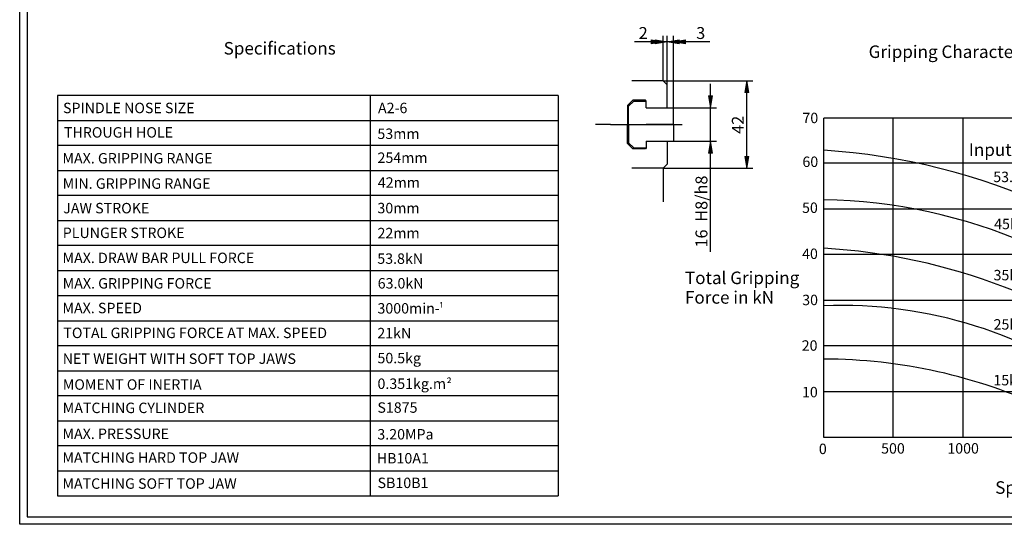
# Model space of a CAD drawing. Units: inches. Extents: x 4 to 589, y 8 to 412.
# Drawn here: x 4 to 334, y 8 to 177 of the extents above; entities that cross this region are included whole.
import ezdxf
from ezdxf.enums import TextEntityAlignment as Align
from ezdxf.lldxf.tags import DXFTag

# ---------------------------------------------------------------- set-up
doc = ezdxf.new("R2010")
doc.units = ezdxf.units.IN
for name, color, linetype in [('BORDER', 7, 'Continuous'), ('Default', 7, 'Continuous'), ('DV3_Default', 7, 'Continuous')]:
    doc.layers.add(name, color=color, linetype=linetype)
doc.styles.add('SEACAD_arial_ttf', font='arial.ttf', dxfattribs={"height": 0.2})
tags = doc.linetypes.add('CENTER2', pattern=[1.125, 0.75, -0.125, 0.125, -0.125]).pattern_tags.tags
tags[10:11] = [DXFTag(74, 4), DXFTag(75, 0), DXFTag(340, '0'), DXFTag(46, 0.0), DXFTag(50, 0.0), DXFTag(44, 0.0), DXFTag(45, 0.0)]
tags[8:9] = [DXFTag(74, 4), DXFTag(75, 0), DXFTag(340, '0'), DXFTag(46, 0.0), DXFTag(50, 0.0), DXFTag(44, 0.0), DXFTag(45, 0.0)]
tags[6:7] = [DXFTag(74, 4), DXFTag(75, 0), DXFTag(340, '0'), DXFTag(46, 0.0), DXFTag(50, 0.0), DXFTag(44, 0.0), DXFTag(45, 0.0)]
tags[4:5] = [DXFTag(74, 4), DXFTag(75, 0), DXFTag(340, '0'), DXFTag(46, 0.0), DXFTag(50, 0.0), DXFTag(44, 0.0), DXFTag(45, 0.0)]

# ---------------------------------------------------------------- blocks, each defined once
blk = doc.blocks.new('SE2')
at = {"layer": 'DV3_Default', "color": 7, "linetype": 'Continuous', "ltscale": 25.4}
for p, q in [((219.58, 156.35), (219.58, 167.55)), ((219.58, 156.35), (209.08, 156.35)), ((220.98, 154.95), (219.58, 156.35)), ((220.98, 147.25), (220.98, 154.95)), ((184.41, 151.41), (16.41, 151.41)), ((16.41, 151.41), (16.41, 17.01)), ((121.28, 151.41), (121.28, 17.01)), ((184.41, 151.41), (184.41, 17.01)), ((209.48, 149.83), (207.67, 148.03)), ((208.03, 147.78), (209.78, 149.53)), ((213.68, 149.83), (209.48, 149.83)), ((209.78, 149.53), (213.98, 149.53)), ((213.98, 149.53), (213.68, 149.83)), ((213.98, 147.25), (213.98, 149.53)), ((207.67, 148.03), (207.67, 141.65)), ((208.03, 141.66), (208.03, 147.78)), ((213.98, 147.25), (223.08, 147.25)), ((223.08, 141.65), (223.08, 147.25)), ((16.41, 143.01), (184.41, 143.01)), ((413.51, 143.78), (273.51, 143.78)), ((273.51, 36.68), (273.51, 143.78)), ((296.82, 36.68), (296.82, 143.78)), ((320.13, 143.78), (320.13, 36.68)), ((201.96, 141.65), (196.94, 141.65)), ((207.67, 135.28), (207.67, 141.65)), ((208.03, 141.65), (208.03, 135.53)), ((223.08, 141.65), (213.98, 141.65)), ((223.08, 141.65), (213.98, 141.65)), ((223.08, 141.65), (220.98, 141.65)), ((223.08, 141.65), (220.98, 141.65)), ((223.08, 141.65), (223.08, 136.05)), ((208.03, 135.53), (209.78, 133.78)), ((213.98, 136.05), (213.98, 133.78)), ((213.98, 136.05), (223.08, 136.05)), ((220.98, 136.05), (220.98, 128.35)), ((184.41, 134.61), (16.41, 134.61)), ((209.48, 133.48), (207.67, 135.28)), ((213.68, 133.48), (209.48, 133.48)), ((209.78, 133.78), (213.98, 133.78)), ((213.98, 133.78), (213.68, 133.48)), ((16.41, 126.21), (184.41, 126.21)), ((219.58, 126.95), (209.08, 126.95)), ((220.98, 128.35), (219.58, 126.95)), ((219.58, 126.95), (219.58, 115.75)), ((413.51, 128.66), (273.51, 128.66)), ((184.41, 117.81), (16.41, 117.81)), ((273.51, 113.33), (413.51, 113.33)), ((16.41, 109.41), (184.41, 109.41)), ((184.41, 101.01), (16.41, 101.01)), ((413.51, 98), (273.51, 98)), ((16.41, 92.61), (184.41, 92.61)), ((184.41, 84.21), (16.41, 84.21)), ((273.51, 82.67), (413.51, 82.67)), ((16.41, 75.81), (184.41, 75.81)), ((184.41, 67.41), (16.41, 67.41)), ((413.51, 67.34), (273.51, 67.34)), ((16.41, 59.01), (184.41, 59.01)), ((184.41, 50.61), (16.41, 50.61)), ((273.51, 52.01), (413.51, 52.01)), ((16.41, 42.21), (184.41, 42.21)), ((413.51, 36.68), (273.51, 36.68)), ((184.41, 33.81), (16.41, 33.81)), ((16.41, 25.41), (184.41, 25.41)), ((16.41, 17.01), (184.41, 17.01))]:
    blk.add_line(p, q, dxfattribs=at)
at = {"layer": 'DV3_Default', "color": 7, "linetype": 'CENTER2', "ltscale": 25.4}
blk.add_line((201.96, 141.65), (226.05, 141.65), dxfattribs=at)
at = {"layer": 'DV3_Default', "color": 7, "linetype": 'Continuous', "ltscale": 25.4}
for centre, radius, start, end in [((259.83, -82.31), 215.76, 44.5795, 86.364), ((271.17, -61.14), 177.49, 43.7014, 89.2462), ((261.68, -102.68), 203.15, 51.5599, 86.6619), ((279.36, -69.77), 150.7, 52.9772, 92.2255), ((273.44, -113.04), 175.98, 64.8476, 89.9781)]:
    blk.add_arc(centre, radius, start, end, dxfattribs=at)
at = {"layer": 'DV3_Default', "color": 7, "linetype": 'Continuous', "ltscale": 25.4, "style": 'SEACAD_arial_ttf'}
for s, height, p in [('Specifications', 4.2, (72.16, 169.33)), ('Gripping Characteristic Graph For BL-210A6', 4.2, (288.57, 168.17)), ('SPINDLE NOSE SIZE', 3.5, (18.27, 148.95)), ('A2-6', 3.5, (123.95, 148.95)), ('70', 3.5, (266.36, 145.6)), ('THROUGH HOLE', 3.5, (18.57, 140.76)), ('53mm', 3.5, (123.75, 140.3)), ('254mm', 3.5, (123.79, 132.26)), ('Input Force', 4.2, (322.2, 135.29)), ('MAX. GRIPPING RANGE', 3.5, (18.07, 132.08)), ('60', 3.5, (266.36, 130.9)), ('53.8kN', 3.5, (330.38, 125.82)), ('MIN. GRIPPING RANGE', 3.5, (18.15, 123.58)), ('42mm', 3.5, (123.88, 123.93)), ('JAW STROKE', 3.5, (18.34, 115.34)), ('30mm', 3.5, (123.76, 115.36)), ('50', 3.5, (266.23, 115.48)), ('45kN', 3.5, (330.68, 110.03)), ('PLUNGER STROKE', 3.5, (18.17, 107.05)), ('22mm', 3.5, (123.79, 106.97)), ('40', 3.5, (266.24, 100.03)), ('MAX. DRAW BAR PULL FORCE', 3.5, (18.1, 98.65)), ('53.8kN', 3.5, (123.71, 98.4)), ('Total Gripping ', 4.2, (226.94, 92.3)), ('35kN', 3.5, (330.48, 92.86)), ('MAX. GRIPPING FORCE', 3.5, (18.15, 90.1)), ('63.0kN', 3.5, (123.85, 90.12)), ('Force in kN', 4.2, (226.94, 85.73)), ('30', 3.5, (266.28, 84.53)), ('MAX. SPEED', 3.5, (18.07, 81.83)), ('3000min-', 3.5, (123.77, 81.72)), ('¹', 3.21, (144.31, 81.43)), ('25kN', 3.5, (330.49, 76.33)), ('TOTAL GRIPPING FORCE AT MAX. SPEED', 3.5, (18.39, 73.48)), ('21kN', 3.5, (123.73, 73.41)), ('20', 3.5, (266.12, 69.24)), ('NET WEIGHT WITH SOFT TOP JAWS', 3.5, (18.18, 64.83)), ('50.5kg', 3.5, (123.77, 65.03)), ('MOMENT OF INERTIA', 3.5, (18.18, 56.15)), ('0.351kg.m', 3.5, (123.78, 56.43)), ('²', 3.21, (146.91, 56.14)), ('15kN', 3.5, (330.43, 57.62)), ('10', 3.5, (266.21, 53.62)), ('MATCHING CYLINDER', 3.5, (18.16, 48.32)), ('S1875', 3.5, (123.75, 48.43)), ('MAX. PRESSURE', 3.5, (18.08, 39.62)), ('3.20MPa', 3.5, (123.74, 39.46)), ('0', 3.5, (271.87, 34.56)), ('500', 3.5, (292.76, 34.72)), ('1000', 3.5, (314.97, 34.73)), ('MATCHING HARD TOP JAW', 3.5, (18.06, 31.63)), ('HB10A1', 3.5, (123.54, 31.41)), ('SB10B1', 3.5, (123.81, 23.16)), ('MATCHING SOFT TOP JAW', 3.5, (18.06, 22.92)), ('Speed in min-', 4.2, (331.03, 21.94))]:
    blk.add_text(s, height=height, dxfattribs=at).set_placement(p, align=Align.TOP_LEFT)
blk = doc.blocks.new('GDimGGroup')
at = {"layer": 'Default', "linetype": 'Continuous', "ltscale": 25.4}
for points in [[(236.15, 151.25), (234.81, 151.25), (235.48, 147.25)], [(236.15, 132.05), (235.48, 136.05), (234.81, 132.05)]]:
    blk.add_hatch(color=7, dxfattribs=at).paths.add_polyline_path(points)
at = {"layer": 'Default', "color": 7, "linetype": 'Continuous', "ltscale": 25.4}
for p, q in [((235.48, 98.97), (235.48, 155.25)), ((223.08, 147.25), (237.48, 147.25)), ((223.08, 136.05), (237.48, 136.05))]:
    blk.add_line(p, q, dxfattribs=at)
at = {"layer": 'Default', "color": 7, "linetype": 'Continuous', "lineweight": 20, "ltscale": 25.4}
for points in [[(236.15, 151.25), (235.48, 147.25), (234.81, 151.25), (236.15, 151.25)], [(236.15, 132.05), (235.48, 136.05), (234.81, 132.05), (236.15, 132.05)]]:
    blk.add_lwpolyline(points, close=True, dxfattribs=at)
at = {"layer": 'Default', "color": 7, "linetype": 'Continuous', "ltscale": 25.4, "style": 'SEACAD_arial_ttf'}
for s, p in [('H8/h8', (230.48, 109.03)), ('16', (230.48, 100.37))]:
    blk.add_text(s, height=4, rotation=90, dxfattribs=at).set_placement(p, align=Align.TOP_LEFT)
blk = doc.blocks.new('GDimGGroup1')
at = {"layer": 'Default', "linetype": 'Continuous', "ltscale": 25.4}
for points in [[(248.35, 152.35), (247.68, 156.35), (247.02, 152.35)], [(248.35, 130.95), (247.02, 130.95), (247.68, 126.95)]]:
    blk.add_hatch(color=7, dxfattribs=at).paths.add_polyline_path(points)
at = {"layer": 'Default', "color": 7, "linetype": 'Continuous', "ltscale": 25.4}
for p, q in [((219.58, 156.35), (249.68, 156.35)), ((247.68, 126.95), (247.68, 156.35)), ((219.58, 126.95), (249.68, 126.95))]:
    blk.add_line(p, q, dxfattribs=at)
at = {"layer": 'Default', "color": 7, "linetype": 'Continuous', "lineweight": 20, "ltscale": 25.4}
for points in [[(248.35, 152.35), (247.68, 156.35), (247.02, 152.35), (248.35, 152.35)], [(248.35, 130.95), (247.68, 126.95), (247.02, 130.95), (248.35, 130.95)]]:
    blk.add_lwpolyline(points, close=True, dxfattribs=at)
at = {"layer": 'Default', "color": 7, "linetype": 'Continuous', "ltscale": 25.4, "style": 'SEACAD_arial_ttf'}
blk.add_text('42', height=4, rotation=90, dxfattribs=at).set_placement((242.68, 138.52), align=Align.TOP_LEFT)
blk = doc.blocks.new('GDimGGroup2')
at = {"layer": 'Default', "linetype": 'Continuous', "ltscale": 25.4}
for points in [[(216.98, 170.02), (216.98, 168.68), (220.98, 169.35)], [(227.08, 170.02), (223.08, 169.35), (227.08, 168.68)]]:
    blk.add_hatch(color=7, dxfattribs=at).paths.add_polyline_path(points)
at = {"layer": 'Default', "color": 7, "linetype": 'Continuous', "ltscale": 25.4}
for p, q in [((235.25, 169.35), (212.98, 169.35)), ((220.98, 154.95), (220.98, 171.35)), ((223.08, 141.65), (223.08, 171.35))]:
    blk.add_line(p, q, dxfattribs=at)
at = {"layer": 'Default', "color": 7, "linetype": 'Continuous', "lineweight": 20, "ltscale": 25.4}
for points in [[(216.98, 170.02), (220.98, 169.35), (216.98, 168.68), (216.98, 170.02)], [(227.08, 170.02), (223.08, 169.35), (227.08, 168.68), (227.08, 170.02)]]:
    blk.add_lwpolyline(points, close=True, dxfattribs=at)
at = {"layer": 'Default', "color": 7, "linetype": 'Continuous', "ltscale": 25.4, "style": 'SEACAD_arial_ttf'}
blk.add_text('3', height=4, dxfattribs=at).set_placement((230.72, 174.35), align=Align.TOP_LEFT)
blk = doc.blocks.new('GDimGGroup3')
at = {"layer": 'Default', "linetype": 'Continuous', "ltscale": 25.4}
for points in [[(215.58, 170.02), (215.58, 168.68), (219.58, 169.35)], [(224.98, 170.02), (220.98, 169.35), (224.98, 168.68)]]:
    blk.add_hatch(color=7, dxfattribs=at).paths.add_polyline_path(points)
at = {"layer": 'Default', "color": 7, "linetype": 'Continuous', "ltscale": 25.4}
for p, q in [((228.98, 169.35), (210.03, 169.35)), ((219.58, 167.55), (219.58, 171.35)), ((220.98, 154.95), (220.98, 171.35))]:
    blk.add_line(p, q, dxfattribs=at)
at = {"layer": 'Default', "color": 7, "linetype": 'Continuous', "lineweight": 20, "ltscale": 25.4}
for points in [[(215.58, 170.02), (219.58, 169.35), (215.58, 168.68), (215.58, 170.02)], [(224.98, 170.02), (220.98, 169.35), (224.98, 168.68), (224.98, 170.02)]]:
    blk.add_lwpolyline(points, close=True, dxfattribs=at)
at = {"layer": 'Default', "color": 7, "linetype": 'Continuous', "ltscale": 25.4, "style": 'SEACAD_arial_ttf'}
blk.add_text('2', height=4, dxfattribs=at).set_placement((211.43, 174.35), align=Align.TOP_LEFT)

msp = doc.modelspace()

# ---------------------------------------------------------------- linework, layer by layer
at = {"layer": 'BORDER', "color": 7, "linetype": 'Continuous', "ltscale": 25.4}
for p, q in [((6.23, 410), (6.23, 10)), ((6.23, 10), (586.23, 10))]:
    msp.add_line(p, q, dxfattribs=at)
at = {"layer": 'Default', "color": 7, "linetype": 'Continuous', "ltscale": 25.4}
for p, q in [((3.73, 7.5), (3.73, 412.5)), ((588.73, 7.5), (3.73, 7.5))]:
    msp.add_line(p, q, dxfattribs=at)

# ---------------------------------------------------------------- block references
at = {"layer": 'Default'}
for name in ['GDimGGroup3', 'GDimGGroup2', 'SE2', 'GDimGGroup1', 'GDimGGroup']:
    msp.add_blockref(name, (0, 0), dxfattribs=at)

doc.saveas('drawing.dxf')
